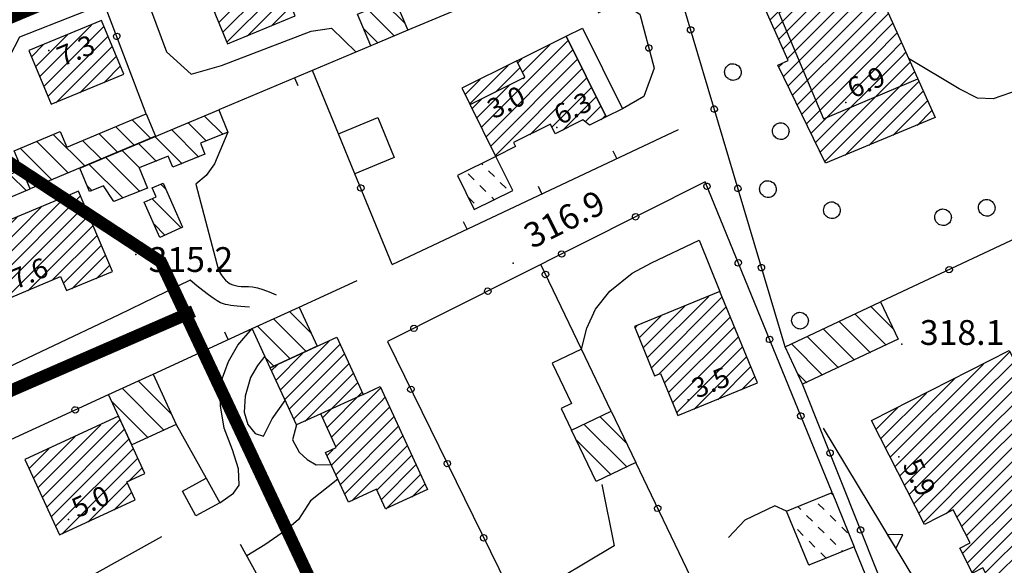
# Model space of a CAD drawing. Units: millimetres. Extents: x 13738 to 16689, y 621 to 3893.
# Drawn here: x 14758 to 14877, y 1234 to 1300 of the extents above; entities that cross this region are included whole.
import ezdxf

# ---------------------------------------------------------------- set-up
doc = ezdxf.new("R2010")
doc.units = ezdxf.units.MM
doc.linetypes.add('NASCOSTA', pattern=[9.525, 6.35, -3.175])
for name, color, linetype in [('8321_PQTERRA', 252, 'Continuous'), ('8324_altezza', 252, 'Continuous'), ('Base_topografica_5000', 8, 'Continuous'), ('CAMP', 253, 'Continuous'), ('Edifici', 7, 'Continuous'), ('Tubazione_Minoprio', 74, 'NASCOSTA')]:
    doc.layers.add(name, color=color, linetype=linetype)
doc.styles.add('Style00', font='Leroy', dxfattribs={"height": 0.2})

# ---------------------------------------------------------------- blocks, each defined once
blk = doc.blocks.new('q0050013')
for p, q in [((-0.194, -0.003), (-0.17, 0.098)), ((-0.17, 0.098), (-0.099, 0.169)), ((-0.099, 0.169), (-0.001, 0.195)), ((-0.001, 0.195), (0.096, 0.17)), ((0.096, 0.17), (0.169, 0.1)), ((0.169, 0.1), (0.197, -0.001)), ((-0.162, -0.108), (-0.194, -0.003)), ((-0.096, -0.171), (-0.162, -0.108)), ((0.001, -0.196), (-0.096, -0.171)), ((0.097, -0.17), (0.001, -0.196)), ((0.168, -0.1), (0.097, -0.17)), ((0.197, -0.001), (0.168, -0.1))]:
    blk.add_line(p, q)
blk = doc.blocks.new('q0120025')
blk.add_line((0, 0), (0, 0.5))
blk = doc.blocks.new('q0200100')
for p, q in [((0, 0.8), (-0.5, 0)), ((0.5, 0), (0, 0.8)), ((-0.5, 0), (0.5, 0))]:
    blk.add_line(p, q)
blk = doc.blocks.new('S37')
for p, q in [((-0.99, -0.01), (-0.97, 0.17)), ((-0.97, 0.17), (-0.93, 0.33)), ((-0.93, 0.33), (-0.87, 0.47)), ((-0.87, 0.47), (-0.79, 0.6)), ((-0.79, 0.6), (-0.68, 0.71)), ((-0.68, 0.71), (-0.58, 0.8)), ((-0.58, 0.8), (-0.49, 0.87)), ((-0.49, 0.87), (-0.37, 0.93)), ((-0.37, 0.93), (-0.26, 0.97)), ((-0.26, 0.97), (-0.13, 0.99)), ((-0.13, 0.99), (-0.01, 1)), ((-0.01, 1), (0.15, 0.99)), ((0.15, 0.99), (0.35, 0.94)), ((0.35, 0.94), (0.55, 0.82)), ((0.55, 0.82), (0.68, 0.73)), ((0.68, 0.73), (0.77, 0.62)), ((0.77, 0.62), (0.87, 0.5)), ((0.87, 0.5), (0.93, 0.39)), ((0.93, 0.39), (0.99, 0.23)), ((0.99, 0.23), (1.01, 0.09)), ((1.01, 0.09), (1.03, -0.03)), ((-0.97, -0.15), (-0.99, -0.01)), ((-0.94, -0.26), (-0.97, -0.15)), ((-0.9, -0.4), (-0.94, -0.26)), ((-0.84, -0.51), (-0.9, -0.4)), ((-0.78, -0.61), (-0.84, -0.51)), ((-0.66, -0.71), (-0.78, -0.61)), ((-0.57, -0.8), (-0.66, -0.71)), ((-0.49, -0.87), (-0.57, -0.8)), ((-0.36, -0.93), (-0.49, -0.87)), ((-0.22, -0.98), (-0.36, -0.93)), ((-0.06, -1.01), (-0.22, -0.98)), ((0.07, -1.02), (-0.06, -1.01)), ((0.22, -1.01), (0.07, -1.02)), ((0.36, -0.97), (0.22, -1.01)), ((0.52, -0.89), (0.36, -0.97)), ((0.65, -0.81), (0.52, -0.89)), ((0.78, -0.68), (0.65, -0.81)), ((0.87, -0.56), (0.78, -0.68)), ((0.93, -0.45), (0.87, -0.56)), ((0.98, -0.3), (0.93, -0.45)), ((1.01, -0.17), (0.98, -0.3)), ((1.03, -0.03), (1.01, -0.17))]:
    blk.add_line(p, q)
blk = doc.blocks.new('CAMP_35ECA4E9')
at = {"layer": 'CAMP'}
for p, q in [((1505785.571, 5062937.489), (1505783.34, 5062939.72)), ((1505783.557, 5062936.675), (1505781.348, 5062938.884)), ((1505782.649, 5062934.754), (1505779.356, 5062938.047)), ((1505777.512, 5062934.234), (1505775.372, 5062936.374)), ((1505780.635, 5062933.94), (1505777.364, 5062937.211)), ((1505775.497, 5062933.421), (1505773.38, 5062935.538)), ((1505773.481, 5062929.78), (1505769.397, 5062933.865)), ((1505775.495, 5062930.594), (1505771.388, 5062934.701)), ((1505769.764, 5062930.669), (1505769.116, 5062931.316))]:
    blk.add_line(p, q, dxfattribs=at)
blk = doc.blocks.new('CAMP_CE3C23FA')
at = {"layer": 'CAMP'}
for p, q in [((1505866.565, 5062913.995), (1505863.899, 5062916.66)), ((1505863.798, 5062911.104), (1505860.054, 5062914.848)), ((1505865.721, 5062912.01), (1505861.977, 5062915.754)), ((1505861.876, 5062910.199), (1505858.132, 5062913.942)), ((1505859.953, 5062909.293), (1505856.21, 5062913.036)), ((1505858.03, 5062908.388), (1505854.287, 5062912.13)), ((1505856.107, 5062907.482), (1505855, 5062908.589))]:
    blk.add_line(p, q, dxfattribs=at)
blk = doc.blocks.new('CAMP_2B4B5E7B')
at = {"layer": 'CAMP'}
for p, q in [((1505851.671, 5062951.372), (1505861.804, 5062961.504)), ((1505850.624, 5062953.718), (1505856.792, 5062959.886)), ((1505851.148, 5062952.545), (1505859.572, 5062960.969)), ((1505852.195, 5062950.199), (1505862.133, 5062960.136)), ((1505862.133, 5062960.136), (1505862.328, 5062960.331)), ((1505850.1, 5062954.891), (1505854.012, 5062958.804)), ((1505862.133, 5062958.439), (1505862.852, 5062959.158)), ((1505849.576, 5062956.064), (1505851.232, 5062957.721)), ((1505852.719, 5062949.026), (1505862.133, 5062958.439)), ((1505862.133, 5062956.742), (1505863.376, 5062957.985)), ((1505853.243, 5062947.853), (1505862.133, 5062956.742)), ((1505862.133, 5062955.045), (1505863.9, 5062956.812)), ((1505862.133, 5062953.348), (1505864.423, 5062955.639)), ((1505853.767, 5062946.68), (1505862.133, 5062955.045)), ((1505862.133, 5062951.651), (1505864.947, 5062954.466)), ((1505853.297, 5062944.512), (1505862.133, 5062953.348)), ((1505862.133, 5062949.954), (1505865.471, 5062953.292)), ((1505853.851, 5062943.369), (1505862.133, 5062951.651)), ((1505862.133, 5062948.257), (1505865.995, 5062952.119)), ((1505862.511, 5062946.938), (1505866.519, 5062950.946)), ((1505854.405, 5062942.227), (1505862.133, 5062949.954)), ((1505864.208, 5062946.938), (1505867.043, 5062949.773)), ((1505854.96, 5062941.084), (1505862.133, 5062948.257)), ((1505865.905, 5062946.938), (1505867.567, 5062948.6)), ((1505855.514, 5062939.941), (1505862.511, 5062946.938)), ((1505856.068, 5062938.798), (1505864.208, 5062946.938)), ((1505856.623, 5062937.656), (1505865.905, 5062946.938)), ((1505857.177, 5062936.513), (1505867.602, 5062946.938)), ((1505867.602, 5062946.938), (1505868.091, 5062947.427)), ((1505852.743, 5062945.655), (1505853.167, 5062946.079)), ((1505857.731, 5062935.37), (1505868.615, 5062946.254)), ((1505858.286, 5062934.227), (1505869.139, 5062945.08)), ((1505860.715, 5062934.96), (1505869.663, 5062943.907)), ((1505863.621, 5062936.168), (1505870.187, 5062942.734)), ((1505866.526, 5062937.377), (1505870.71, 5062941.561)), ((1505869.432, 5062938.585), (1505871.234, 5062940.388))]:
    blk.add_line(p, q, dxfattribs=at)
blk = doc.blocks.new('CAMP_3BBC7EE4')
at = {"layer": 'CAMP'}
for p, q in [((1505876.909, 5062907.473), (1505880.665, 5062911.229)), ((1505876.909, 5062905.776), (1505881.236, 5062910.103)), ((1505866.204, 5062898.466), (1505876.909, 5062909.17)), ((1505876.909, 5062909.17), (1505877.466, 5062909.727)), ((1505876.909, 5062904.079), (1505881.808, 5062908.978)), ((1505865.633, 5062899.591), (1505874.019, 5062907.977)), ((1505876.909, 5062902.382), (1505882.379, 5062907.852)), ((1505866.776, 5062897.34), (1505876.909, 5062907.473)), ((1505876.909, 5062900.685), (1505882.951, 5062906.727)), ((1505865.061, 5062900.717), (1505870.571, 5062906.226)), ((1505867.347, 5062896.214), (1505876.909, 5062905.776)), ((1505876.909, 5062898.988), (1505883.522, 5062905.601)), ((1505864.49, 5062901.842), (1505867.124, 5062904.476)), ((1505867.919, 5062895.089), (1505876.909, 5062904.079)), ((1505876.909, 5062897.291), (1505884.094, 5062904.476)), ((1505876.909, 5062895.593), (1505884.665, 5062903.35)), ((1505868.49, 5062893.963), (1505876.909, 5062902.382)), ((1505876.909, 5062893.896), (1505885.237, 5062902.224)), ((1505869.062, 5062892.838), (1505876.909, 5062900.685)), ((1505878.49, 5062893.78), (1505885.808, 5062901.099)), ((1505880.187, 5062893.78), (1505886.38, 5062899.973)), ((1505869.633, 5062891.712), (1505876.909, 5062898.988)), ((1505881.884, 5062893.78), (1505886.951, 5062898.848)), ((1505870.205, 5062890.587), (1505876.909, 5062897.291)), ((1505883.581, 5062893.78), (1505887.523, 5062897.722)), ((1505885.278, 5062893.78), (1505888.094, 5062896.597)), ((1505872.945, 5062891.63), (1505876.909, 5062895.593)), ((1505886.975, 5062893.78), (1505888.666, 5062895.471)), ((1505874.251, 5062891.239), (1505876.909, 5062893.896)), ((1505874.823, 5062890.113), (1505878.49, 5062893.78)), ((1505874.943, 5062886.84), (1505881.884, 5062893.78)), ((1505875.394, 5062888.988), (1505880.187, 5062893.78)), ((1505875.515, 5062885.714), (1505883.581, 5062893.78)), ((1505876.086, 5062884.588), (1505885.278, 5062893.78)), ((1505877.68, 5062884.485), (1505886.975, 5062893.78)), ((1505878.252, 5062883.36), (1505888.672, 5062893.78)), ((1505888.672, 5062893.78), (1505889.237, 5062894.346)), ((1505878.823, 5062882.234), (1505889.809, 5062893.22)), ((1505879.395, 5062881.109), (1505890.38, 5062892.094)), ((1505882.151, 5062882.168), (1505890.952, 5062890.969)), ((1505885.599, 5062883.919), (1505891.523, 5062889.843)), ((1505889.046, 5062885.669), (1505892.095, 5062888.718)), ((1505892.493, 5062887.419), (1505892.666, 5062887.592))]:
    blk.add_line(p, q, dxfattribs=at)
blk = doc.blocks.new('CAMP_657AE4B0')
at = {"layer": 'CAMP'}
for p, q in [((1505816.784, 5062938.358), (1505827.282, 5062948.856)), ((1505821.739, 5062945.01), (1505825.059, 5062948.331)), ((1505817.347, 5062937.224), (1505827.845, 5062947.723)), ((1505817.91, 5062936.09), (1505828.408, 5062946.589)), ((1505821.176, 5062946.144), (1505821.686, 5062946.655)), ((1505818.473, 5062934.957), (1505828.972, 5062945.455)), ((1505816.22, 5062939.492), (1505820.154, 5062943.426)), ((1505822.65, 5062937.437), (1505829.535, 5062944.321)), ((1505825.305, 5062938.394), (1505830.098, 5062943.187)), ((1505826.585, 5062937.977), (1505830.662, 5062942.054)), ((1505815.657, 5062940.626), (1505816.782, 5062941.75)), ((1505829.311, 5062939.006), (1505831.225, 5062940.92)), ((1505831.253, 5062939.251), (1505831.788, 5062939.786))]:
    blk.add_line(p, q, dxfattribs=at)
blk = doc.blocks.new('CAMP_73560BA0')
at = {"layer": 'CAMP'}
for p, q in [((1505816.943, 5062933.82), (1505816.82, 5062933.943)), ((1505815.907, 5062932.027), (1505815.2, 5062932.734)), ((1505818.357, 5062932.406), (1505817.65, 5062933.113)), ((1505817.322, 5062930.613), (1505816.614, 5062931.32)), ((1505819.771, 5062930.992), (1505819.064, 5062931.699)), ((1505815.907, 5062929.199), (1505815.2, 5062929.906)), ((1505818.367, 5062929.568), (1505818.029, 5062929.906))]:
    blk.add_line(p, q, dxfattribs=at)
blk = doc.blocks.new('CAMP_C0A30D70')
at = {"layer": 'CAMP'}
for p, q in [((1505834.338, 5062900.156), (1505831.131, 5062903.363)), ((1505834.392, 5062897.273), (1505829.219, 5062902.446)), ((1505832.481, 5062896.357), (1505828.212, 5062900.626))]:
    blk.add_line(p, q, dxfattribs=at)
blk = doc.blocks.new('CAMP_F2990D03')
at = {"layer": 'CAMP'}
for p, q in [((1505836.832, 5062910.49), (1505844.263, 5062917.921)), ((1505837.326, 5062909.287), (1505845.889, 5062917.849)), ((1505836.339, 5062911.694), (1505841.386, 5062916.741)), ((1505838.202, 5062908.465), (1505846.382, 5062916.646)), ((1505835.845, 5062912.897), (1505838.509, 5062915.561)), ((1505838.916, 5062907.482), (1505846.876, 5062915.442)), ((1505835.352, 5062914.101), (1505835.632, 5062914.381)), ((1505839.409, 5062906.279), (1505847.369, 5062914.239)), ((1505839.903, 5062905.076), (1505847.863, 5062913.036)), ((1505840.397, 5062903.872), (1505848.357, 5062911.832)), ((1505842.468, 5062904.246), (1505848.85, 5062910.629)), ((1505845.345, 5062905.426), (1505849.344, 5062909.425)), ((1505848.222, 5062906.606), (1505849.837, 5062908.222))]:
    blk.add_line(p, q, dxfattribs=at)
blk = doc.blocks.new('CAMP_80F08844')
at = {"layer": 'CAMP'}
for p, q in [((1505859.309, 5062893.876), (1505859.076, 5062894.109)), ((1505855.384, 5062892.144), (1505855.059, 5062892.47)), ((1505858.213, 5062892.144), (1505857.505, 5062892.851)), ((1505856.798, 5062890.73), (1505856.091, 5062891.437)), ((1505859.627, 5062890.73), (1505858.92, 5062891.437)), ((1505855.687, 5062889.013), (1505854.98, 5062889.72)), ((1505858.213, 5062889.316), (1505857.505, 5062890.023)), ((1505861.041, 5062889.316), (1505860.334, 5062890.023)), ((1505859.627, 5062887.902), (1505858.92, 5062888.609)), ((1505857.101, 5062887.599), (1505856.394, 5062888.306)), ((1505858.48, 5062886.22), (1505857.809, 5062886.892)), ((1505860.488, 5062887.04), (1505860.334, 5062887.195)), ((1505856.471, 5062885.4), (1505856.394, 5062885.477))]:
    blk.add_line(p, q, dxfattribs=at)
blk = doc.blocks.new('CAMP_20C005E1')
at = {"layer": 'CAMP'}
for p, q in [((1505776.851, 5062936.996), (1505774.595, 5062939.252)), ((1505768.882, 5062933.651), (1505765.079, 5062937.454)), ((1505772.867, 5062935.323), (1505770.611, 5062937.579)), ((1505774.859, 5062936.16), (1505772.603, 5062938.416)), ((1505766.89, 5062932.815), (1505763.087, 5062936.618)), ((1505770.874, 5062934.487), (1505768.619, 5062936.742)), ((1505764.897, 5062931.979), (1505761.095, 5062935.781)), ((1505762.905, 5062931.143), (1505761.618, 5062932.431))]:
    blk.add_line(p, q, dxfattribs=at)
blk = doc.blocks.new('CAMP_CBAC8A23')
at = {"layer": 'CAMP'}
for p, q in [((1505763.395, 5062944.474), (1505769.645, 5062950.725)), ((1505763.892, 5062943.275), (1505771.191, 5062950.574)), ((1505762.897, 5062945.674), (1505766.744, 5062949.521)), ((1505764.39, 5062942.075), (1505771.689, 5062949.374)), ((1505762.399, 5062946.873), (1505763.843, 5062948.317)), ((1505765.348, 5062941.336), (1505772.186, 5062948.175)), ((1505768.249, 5062942.54), (1505772.684, 5062946.975)), ((1505771.149, 5062943.744), (1505773.182, 5062945.776))]:
    blk.add_line(p, q, dxfattribs=at)
blk = doc.blocks.new('CAMP_49B0BDB0')
at = {"layer": 'CAMP'}
for p, q in [((1505784.04, 5062953.442), (1505789.437, 5062958.839)), ((1505784.538, 5062952.243), (1505791.302, 5062959.007)), ((1505783.542, 5062954.641), (1505786.534, 5062957.633)), ((1505785.036, 5062951.044), (1505791.8, 5062957.808)), ((1505783.044, 5062955.84), (1505783.631, 5062956.427)), ((1505785.534, 5062949.845), (1505792.298, 5062956.609)), ((1505786.032, 5062948.646), (1505792.796, 5062955.41)), ((1505788.48, 5062949.397), (1505793.294, 5062954.211)), ((1505791.383, 5062950.603), (1505793.792, 5062953.012)), ((1505794.286, 5062951.808), (1505794.29, 5062951.812))]:
    blk.add_line(p, q, dxfattribs=at)
blk = doc.blocks.new('CAMP_598DE5CC')
at = {"layer": 'CAMP'}
for p, q in [((1505807.568, 5062950.909), (1505805.094, 5062953.382)), ((1505806.289, 5062949.359), (1505803.103, 5062952.546)), ((1505804.297, 5062948.522), (1505802.565, 5062950.255))]:
    blk.add_line(p, q, dxfattribs=at)
blk = doc.blocks.new('CAMP_976C604E')
at = {"layer": 'CAMP'}
for p, q in [((1505756.736, 5062920.155), (1505766.517, 5062929.936)), ((1505757.238, 5062918.96), (1505768.181, 5062929.903)), ((1505768.181, 5062929.903), (1505768.353, 5062930.075)), ((1505756.234, 5062921.35), (1505763.591, 5062928.707)), ((1505757.74, 5062917.765), (1505768.855, 5062928.88)), ((1505755.732, 5062922.546), (1505760.665, 5062927.478)), ((1505759.035, 5062917.363), (1505769.357, 5062927.685)), ((1505755.23, 5062923.741), (1505757.739, 5062926.25)), ((1505761.961, 5062918.592), (1505769.859, 5062926.49)), ((1505754.729, 5062924.936), (1505754.814, 5062925.021)), ((1505764.887, 5062919.821), (1505770.361, 5062925.295)), ((1505766.275, 5062919.512), (1505770.863, 5062924.1)), ((1505767.285, 5062918.825), (1505771.365, 5062922.904)), ((1505770.211, 5062920.053), (1505771.867, 5062921.709))]:
    blk.add_line(p, q, dxfattribs=at)
blk = doc.blocks.new('CAMP_9D554BE1')
at = {"layer": 'CAMP'}
for p, q in [((1505778.635, 5062930.891), (1505778.072, 5062931.454)), ((1505780.535, 5062926.162), (1505777.005, 5062929.692)), ((1505778.577, 5062925.291), (1505777.182, 5062926.686))]:
    blk.add_line(p, q, dxfattribs=at)
blk = doc.blocks.new('CAMP_20927177')
at = {"layer": 'CAMP'}
for p, q in [((1505779.37, 5062903.622), (1505775.337, 5062907.654)), ((1505778.449, 5062901.714), (1505773.399, 5062906.764)), ((1505776.511, 5062900.824), (1505772.118, 5062905.216)), ((1505774.573, 5062899.933), (1505774.523, 5062899.984))]:
    blk.add_line(p, q, dxfattribs=at)
blk = doc.blocks.new('CAMP_D831D8DB')
at = {"layer": 'CAMP'}
for p, q in [((1505763.715, 5062893.604), (1505773.129, 5062903.017)), ((1505763.181, 5062894.766), (1505770.812, 5062902.398)), ((1505764.249, 5062892.441), (1505773.663, 5062901.855)), ((1505762.646, 5062895.929), (1505767.672, 5062900.955)), ((1505764.784, 5062891.278), (1505774.197, 5062900.692)), ((1505762.112, 5062897.092), (1505764.533, 5062899.513)), ((1505765.318, 5062890.115), (1505774.732, 5062899.529)), ((1505766.086, 5062889.186), (1505775.266, 5062898.366)), ((1505774.148, 5062895.552), (1505775.8, 5062897.203)), ((1505769.226, 5062890.629), (1505773.999, 5062895.402)), ((1505772.365, 5062892.071), (1505774.533, 5062894.239))]:
    blk.add_line(p, q, dxfattribs=at)
blk = doc.blocks.new('CAMP_BC3B1DA4')
at = {"layer": 'CAMP'}
for p, q in [((1505796.22, 5062913.464), (1505793.626, 5062916.057)), ((1505795.618, 5062911.238), (1505791.688, 5062915.167)), ((1505793.68, 5062910.347), (1505789.75, 5062914.276)), ((1505791.742, 5062909.457), (1505790.739, 5062910.459))]:
    blk.add_line(p, q, dxfattribs=at)
blk = doc.blocks.new('CAMP_79F56444')
at = {"layer": 'CAMP'}
for p, q in [((1505792.504, 5062906.618), (1505798.404, 5062912.518)), ((1505793.038, 5062905.455), (1505799.722, 5062912.139)), ((1505791.97, 5062907.781), (1505795.264, 5062911.075)), ((1505793.573, 5062904.293), (1505800.256, 5062910.976)), ((1505791.436, 5062908.944), (1505792.125, 5062909.633)), ((1505794.107, 5062903.13), (1505800.79, 5062909.813)), ((1505795.457, 5062902.783), (1505801.324, 5062908.65)), ((1505797.599, 5062903.228), (1505801.859, 5062907.487)), ((1505798.133, 5062902.065), (1505802.393, 5062906.325)), ((1505798.668, 5062900.902), (1505804.236, 5062906.471)), ((1505804.236, 5062906.471), (1505804.639, 5062906.873)), ((1505804.586, 5062905.123), (1505805.173, 5062905.711)), ((1505798.671, 5062897.512), (1505805.707, 5062904.548)), ((1505799.202, 5062899.739), (1505804.586, 5062905.123)), ((1505799.205, 5062896.349), (1505806.242, 5062903.385)), ((1505799.74, 5062895.186), (1505806.776, 5062902.222)), ((1505800.274, 5062894.023), (1505807.31, 5062901.06)), ((1505798.137, 5062898.674), (1505798.857, 5062899.394)), ((1505801.127, 5062893.18), (1505807.844, 5062899.897)), ((1505804.139, 5062894.495), (1505808.379, 5062898.734)), ((1505804.674, 5062893.332), (1505808.913, 5062897.571)), ((1505805.235, 5062892.196), (1505809.447, 5062896.408)), ((1505808.374, 5062893.638), (1505809.981, 5062895.246))]:
    blk.add_line(p, q, dxfattribs=at)
blk = doc.blocks.new('CAMP_E67A094C')
at = {"layer": 'CAMP'}
for p, q in [((1505761.793, 5062930.676), (1505759.851, 5062932.618)), ((1505759.801, 5062929.841), (1505757.86, 5062931.782)), ((1505757.809, 5062929.005), (1505755.868, 5062930.945))]:
    blk.add_line(p, q, dxfattribs=at)
blk = doc.blocks.new('CAMP_CEB031DF')
at = {"layer": 'CAMP'}
for p, q in [((1505815.377, 5062941.189), (1505820.012, 5062945.823)), ((1505818.48, 5062942.594), (1505821.459, 5062945.573)), ((1505821.852, 5062944.269), (1505822.022, 5062944.439)), ((1505814.814, 5062942.322), (1505816.639, 5062944.148))]:
    blk.add_line(p, q, dxfattribs=at)

msp = doc.modelspace()

# ---------------------------------------------------------------- linework, layer by layer
at = {"layer": '8321_PQTERRA'}
for p in [(14772.15, 1271.86), (14817.76, 1270.84), (14864.73, 1261.01)]:
    msp.add_point(p, dxfattribs=at)
at = {"layer": '8324_altezza'}
for p in [(14761.61, 1296.52), (14857.95, 1290.24), (14823.01, 1287.23), (14838.9, 1254.29), (14864.37, 1247.39), (14764.02, 1239.81)]:
    msp.add_point(p, dxfattribs=at)
at = {"layer": 'Base_topografica_5000', "flags": 128}
for points in [[(14850.6, 1260.69), (14830.75, 1327.39)], [(14822.91, 1306.49), (14805.02, 1298.98)], [(14860.93, 1305.81), (14849.84, 1301.11), (14855.27, 1288.28), (14866.67, 1293.11)], [(14756.88, 1295.79), (14758.13, 1298.17), (14772.08, 1303.7), (14773.29, 1303.34)], [(14773.29, 1303.34), (14775.83, 1296.36), (14778.84, 1293.69), (14782.5, 1294.74), (14793.32, 1298.86), (14795.78, 1299.25), (14798.76, 1296.35)], [(14773.38, 1288.89), (14768.33, 1302.21)], [(14828, 1301.11), (14830.79, 1302.42), (14833.05, 1300.92), (14834.79, 1294.4), (14833.54, 1290.97), (14830.97, 1289.48)], [(14800.54, 1297.09), (14782.16, 1289.37)], [(14891.29, 1297.16), (14894.12, 1296.98), (14900.17, 1284), (14862.15, 1266.13)], [(14891.29, 1297.16), (14885.81, 1294.97), (14879, 1291.84), (14875.74, 1290.71), (14873.85, 1290.77), (14871.63, 1291.9), (14865.54, 1295.56)], [(14796.63, 1286.47), (14793.48, 1294.13)], [(14783.26, 1286.66), (14781.66, 1282.85), (14780.65, 1281.44), (14779.4, 1280.36), (14782.15, 1269.96), (14782.43, 1269.49), (14782.71, 1269.1), (14782.99, 1268.77), (14783.27, 1268.52), (14783.56, 1268.34), (14783.85, 1268.22), (14784.17, 1268.13), (14784.52, 1268.06), (14784.89, 1268.02), (14785.3, 1268.01), (14785.74, 1268.02), (14786.24, 1267.97), (14786.83, 1267.85), (14787.5, 1267.65), (14788.25, 1267.36), (14789.09, 1267.01)], [(14803.13, 1270.66), (14837.72, 1286.98)], [(14803.13, 1270.66), (14798.62, 1281.62)], [(14856.29, 1243.09), (14840.95, 1280.66), (14802.55, 1261.34), (14817.05, 1231.77), (14826.57, 1212.73), (14827.71, 1212.97), (14836.14, 1196.59), (14837.15, 1200.28)], [(14825.99, 1260.44), (14826.63, 1262.96), (14827.7, 1265.28), (14829.44, 1267.44), (14832.12, 1269.6), (14834.46, 1270.87), (14840.22, 1273.61), (14842.72, 1267.41)], [(14825.99, 1260.44), (14821.09, 1270.67)], [(14785.86, 1265.52), (14785.33, 1265.56), (14784.84, 1265.59), (14784.39, 1265.64), (14783.98, 1265.68), (14783.61, 1265.72), (14783.28, 1265.77), (14782.99, 1265.82), (14782.72, 1265.89), (14782.38, 1266.03), (14781.97, 1266.26), (14781.48, 1266.58), (14780.91, 1267), (14780.26, 1267.5), (14779.53, 1268.09), (14778.72, 1268.77), (14770.09, 1264.58), (14744.08, 1252.25)], [(14791.88, 1265.52), (14798.88, 1268.74)], [(14774.23, 1257.41), (14786.21, 1262.92)], [(14782.29, 1241.83), (14783.94, 1243.03), (14784.63, 1243.98), (14784.56, 1245.95), (14783.83, 1248.27), (14782.81, 1250.89), (14782.36, 1253.58), (14782.46, 1256.52), (14783.33, 1258.93), (14784.46, 1260.92), (14786.21, 1262.92)], [(14787.75, 1259.57), (14786.86, 1258.45), (14786.02, 1256.99), (14785.35, 1254.76), (14785.24, 1252.82), (14785.69, 1251.3), (14786.58, 1250.23), (14787.56, 1249.9), (14788.62, 1252), (14790.21, 1254.22)], [(14870.84, 1210.7), (14852.72, 1256.19)], [(14775.25, 1237.73), (14757.81, 1228.01), (14746.7, 1244.76), (14768.85, 1254.94)], [(14799.62, 1254.96), (14794.49, 1252.6)], [(14777.03, 1251.33), (14780.65, 1244.84)], [(14791.57, 1251.26), (14791.07, 1249.45), (14791.89, 1247.96), (14792.86, 1247.09), (14793.94, 1246.45), (14795.76, 1246.46)], [(14855.21, 1250.86), (14866.37, 1232.37), (14868.63, 1229.38), (14870.19, 1228.41), (14871.76, 1228.15), (14873.41, 1228.21), (14876.63, 1229.77)], [(14852.52, 1205.12), (14832.57, 1246.72)], [(14796.56, 1244.71), (14793.26, 1242.08), (14791.8, 1239.83), (14790.37, 1238.56), (14787.72, 1236.76), (14785.54, 1235.45)], [(14828.47, 1244.06), (14829.94, 1236.66), (14820.23, 1230.85), (14828.28, 1214.66), (14830.73, 1213.39), (14837.15, 1200.28)], [(14850.78, 1240.84), (14849.36, 1241.48), (14845.75, 1239.75), (14843.76, 1237.66)], [(14792.73, 1222.4), (14784.8, 1236.8)], [(14869.77, 1209.98), (14858.96, 1236.53)]]:
    msp.add_lwpolyline(points, dxfattribs=at)
at = {"layer": 'Edifici'}
for points in [[(14858.77, 1310.72), (14868.73, 1288.43), (14855.49, 1282.93), (14849.74, 1294.78), (14850.99, 1295.33), (14846.29, 1305.86), (14858.77, 1310.72)], [(14788.18, 1308.45), (14780.02, 1305.06), (14783.22, 1297.35), (14791.39, 1300.74), (14788.18, 1308.45)], [(14798.92, 1300.94), (14803.41, 1302.82), (14805.02, 1298.98), (14800.54, 1297.09), (14798.92, 1300.94)], [(14770.7, 1293.69), (14768.01, 1300.18), (14759.2, 1296.52), (14761.89, 1290.04), (14770.7, 1293.69)], [(14826.12, 1299.23), (14830.97, 1289.48), (14828.99, 1288.5), (14824.15, 1298.25), (14826.12, 1299.23)], [(14815.65, 1283.73), (14812.53, 1290.01), (14819.15, 1293.3), (14818.17, 1295.28), (14824.15, 1298.25), (14828.99, 1288.5), (14826.97, 1287.49), (14826.15, 1288.14), (14822.82, 1286.48), (14822.26, 1287.61), (14817.79, 1285.4), (14818.03, 1284.92), (14815.65, 1283.73)], [(14812.53, 1290.01), (14819.15, 1293.3), (14818.17, 1295.28), (14811.54, 1291.99), (14812.53, 1290.01)], [(14757.44, 1284.4), (14763, 1286.73), (14763.79, 1284.86), (14773.38, 1288.89), (14774.52, 1286.17), (14759.37, 1279.81), (14757.44, 1284.4)], [(14783.26, 1286.66), (14779.96, 1285.33), (14780.5, 1283.99), (14776.61, 1282.42), (14776.07, 1283.75), (14772.56, 1282.34), (14773.55, 1279.91), (14769.47, 1278.26), (14768.24, 1280.16), (14766.53, 1279.47), (14765.37, 1282.32), (14782.16, 1289.37), (14783.26, 1286.66)], [(14798.62, 1281.62), (14796.63, 1286.47), (14801.39, 1288.43), (14803.38, 1283.58), (14798.62, 1281.62)], [(14817.7, 1279.61), (14815.65, 1283.73), (14811, 1281.43), (14813.05, 1277.3), (14817.7, 1279.61)], [(14759.37, 1279.81), (14758.38, 1282.15), (14752.62, 1279.73), (14753.6, 1277.39), (14759.37, 1279.81)], [(14777.8, 1275.17), (14775.03, 1273.93), (14773.13, 1278.19), (14774.61, 1278.85), (14774.13, 1279.92), (14775.43, 1280.5), (14777.8, 1275.17)], [(14769.31, 1269.82), (14765.22, 1279.54), (14751.81, 1273.91), (14755.17, 1265.89), (14763.05, 1269.2), (14763.77, 1267.5), (14769.31, 1269.82)], [(14847.27, 1256.34), (14842.72, 1267.41), (14832.39, 1263.17), (14834.84, 1257.21), (14835.56, 1257.5), (14837.66, 1252.4), (14847.27, 1256.34)], [(14864.27, 1261.63), (14852.72, 1256.19), (14850.6, 1260.69), (14862.15, 1266.13), (14864.27, 1261.63)], [(14786.21, 1262.92), (14791.88, 1265.52), (14794.05, 1260.78), (14788.39, 1258.18), (14786.21, 1262.92)], [(14807.41, 1243.46), (14802.3, 1241.11), (14801.21, 1243.48), (14797.84, 1241.93), (14795.08, 1247.93), (14796.37, 1248.52), (14794.49, 1252.6), (14791.57, 1251.26), (14788.39, 1258.18), (14796.44, 1261.88), (14799.62, 1254.96), (14801.69, 1255.91), (14807.41, 1243.46)], [(14829.58, 1252.94), (14825.99, 1260.44), (14822.45, 1258.74), (14824.8, 1253.84), (14823.54, 1253.24), (14824.79, 1250.64), (14829.58, 1252.94)], [(14877.71, 1260.26), (14889.8, 1236.46), (14876.63, 1229.77), (14874.49, 1233.97), (14873.27, 1233.35), (14871.74, 1236.37), (14872.96, 1236.99), (14870.92, 1241.01), (14867.44, 1239.24), (14861.06, 1251.8), (14877.71, 1260.26)], [(14777.03, 1251.33), (14771.65, 1248.85), (14768.85, 1254.94), (14774.23, 1257.41), (14777.03, 1251.33)], [(14762.9, 1237.99), (14772.07, 1242.2), (14771.06, 1244.4), (14773.23, 1245.4), (14770.06, 1252.32), (14758.71, 1247.1), (14762.9, 1237.99)], [(14827.77, 1244.42), (14824.79, 1250.64), (14829.58, 1252.94), (14832.57, 1246.72), (14827.77, 1244.42)], [(14777.77, 1243.26), (14780.65, 1244.84), (14782.29, 1241.83), (14779.41, 1240.26), (14777.77, 1243.26)], [(14853.46, 1234.29), (14850.78, 1240.84), (14856.29, 1243.09), (14858.96, 1236.53), (14853.46, 1234.29)]]:
    msp.add_lwpolyline(points, close=True, dxfattribs=at)
at = {"layer": 'Tubazione_Minoprio', "ltscale": 1.5, "const_width": 1.5}
for points in [[(14740.65, 1293.68), (14782.25, 1311.09), (14828.4, 1330.39), (14875.07, 1349.7), (14941.28, 1375.76), (14954.83, 1383.05), (15042.14, 1440.89), (15058.1, 1454.76), (15082.61, 1475.1), (15135.49, 1512.33), (15155.62, 1524.37), (15164.14, 1532.26), (15190.25, 1553.62), (15223.65, 1569.13), (15260.56, 1580.48)], [(14717.38, 1313.69), (14740.77, 1293.57), (14775.17, 1270.98), (14797.89, 1222.59), (14816.27, 1183.66), (14837.8, 1148.64), (14850.53, 1131.53), (14880.67, 1083.09), (14921.28, 1035.22), (14930.93, 1023.31)], [(14779.11, 1265.01), (14739.04, 1247.58), (14720.76, 1238.72)]]:
    msp.add_lwpolyline(points, dxfattribs=at)

# ---------------------------------------------------------------- block references
at = {"layer": 'Base_topografica_5000'}
for name, p, xscale, yscale, zscale, rotation in [('q0050013', (14839.19, 1299.03), 1.999999999402398, 1.999999999068677, 1.999999999402398, 106.5698693134253), ('q0050013', (14769.83, 1298.24), 2.000000000269399, 2, 2.000000000269399, 110.7653007896831), ('q0050013', (14834.14, 1296.85), 2.000000000171281, 2, 2.000000000171282, 284.9887933585443), ('q0120025', (14791.32, 1293.22), 1.999999999856691, 2, 1.999999999856691, 202.7819109454969), ('q0050013', (14842.04, 1289.45), 1.999999999402398, 1.999999999068677, 1.999999999402398, 106.5698693134253), ('q0120025', (14830.26, 1283.46), 1.999999999703838, 2, 1.999999999703838, 25.25501345374127), ('q0050013', (14799.33, 1279.91), 1.999999999947746, 2, 1.999999999947746, 112.3606687698002), ('q0050013', (14841.17, 1280.12), 1.999999999589294, 2, 1.999999999589294, 112.2035390358499), ('q0120025', (14821.22, 1279.19), 1.999999999703838, 2, 1.999999999703838, 25.25501345374127), ('q0050013', (14844.9, 1279.86), 1.999999999402398, 1.999999999068677, 1.999999999402398, 106.5698693134253), ('q0050013', (14832.54, 1276.43), 1.999999999687571, 2, 1.999999999687571, 206.7160905369226), ('q0120025', (14812.17, 1274.93), 1.999999999703838, 2, 1.999999999703838, 25.25501345374127), ('q0050013', (14823.61, 1271.94), 1.999999999687571, 2, 1.999999999687571, 206.7160905369226), ('q0050013', (14844.95, 1270.86), 1.999999999589294, 2, 1.999999999589294, 112.2035390358499), ('q0050013', (14821.66, 1269.46), 2.000000000630813, 2.000000000931323, 2.000000000630813, 115.6201177991651), ('q0050013', (14847.75, 1270.28), 1.999999999402398, 1.999999999068677, 1.999999999402398, 106.5698693134253), ('q0050013', (14870.44, 1270.03), 1.999999999788227, 2, 1.999999999788228, 205.1672138807902), ('q0050013', (14814.68, 1267.44), 1.999999999687571, 2, 1.999999999687571, 206.7160905369226), ('q0050013', (14805.75, 1262.95), 1.999999999687571, 2, 1.999999999687571, 206.7160905369226), ('q0120025', (14783.32, 1261.59), 1.999999999909787, 2, 1.999999999909787, 24.67747538381877), ('q0050013', (14848.73, 1261.6), 1.999999999589294, 2, 1.999999999589294, 112.2035390358499), ('q0050013', (14805.38, 1255.57), 1.999999999575289, 2, 1.999999999575289, 296.1212744603082), ('q0050013', (14764.81, 1253.08), 2.000000000252758, 2, 2.000000000252758, 24.67747508568439), ('q0050013', (14852.51, 1252.35), 1.999999999589294, 2, 1.999999999589294, 112.2035390358499), ('q0050013', (14856.04, 1247.86), 1.999999999905858, 2, 1.999999999905858, 111.7144726038913), ('q0050013', (14809.78, 1246.59), 1.999999999575289, 2, 1.999999999575289, 296.1212744603082), ('q0050013', (14835.22, 1241.18), 1.999999999211927, 1.999999999068677, 1.999999999211927, 115.6201184548356), ('q0050013', (14859.74, 1238.57), 1.999999999905858, 2, 1.999999999905858, 111.7144726038913), ('q0200100', (14863.48, 1237.16), 2.000000000655778, 2.000000000931323, 2.000000000655778, 301.1034953329207), ('q0050013', (14814.18, 1237.61), 1.999999999575289, 2, 1.999999999575289, 296.1212744603082)]:
    msp.add_blockref(name, p, dxfattribs=dict(at, xscale=xscale, yscale=yscale, zscale=zscale, rotation=rotation))
for p in [(14844.28, 1293.94), (14850.06, 1286.79), (14848.51, 1279.79), (14856.25, 1277.23), (14874.96, 1277.53), (14869.68, 1276.38), (14852.39, 1263.88)]:
    msp.add_blockref('S37', p, dxfattribs=at)
at = {"layer": 'CAMP', "color": 252}
for name in ['CAMP_2B4B5E7B', 'CAMP_49B0BDB0', 'CAMP_598DE5CC', 'CAMP_CBAC8A23', 'CAMP_657AE4B0', 'CAMP_CEB031DF', 'CAMP_20C005E1', 'CAMP_35ECA4E9', 'CAMP_73560BA0', 'CAMP_E67A094C', 'CAMP_9D554BE1', 'CAMP_976C604E', 'CAMP_F2990D03', 'CAMP_BC3B1DA4', 'CAMP_CE3C23FA', 'CAMP_79F56444', 'CAMP_3BBC7EE4', 'CAMP_20927177', 'CAMP_D831D8DB', 'CAMP_C0A30D70', 'CAMP_80F08844']:
    msp.add_blockref(name, (-1491002.88, -5061651.11), dxfattribs=at)

# ---------------------------------------------------------------- texts
at = {"layer": '8321_PQTERRA', "style": 'Style00'}
msp.add_text('316.9', height=3, rotation=26.6003, dxfattribs=at).set_placement((14820.03, 1272.52))
for s, p in [('315.2', (14773.68, 1269.76)), ('318.1', (14866.89, 1260.94))]:
    msp.add_text(s, height=3, dxfattribs=at).set_placement(p)
at = {"layer": '8324_altezza', "style": 'Style00'}
for s, rotation, p in [('7.3', 22.5366, (14763.26, 1294.57)), ('6.9', 23.4194, (14858.8, 1290.71)), ('3.0', 26.4186, (14815.4, 1288.2)), ('6.3', 26.4186, (14823.44, 1287.48)), ('7.6', 22.7819, (14757.61, 1267.62)), ('3.5', 22.3006, (14839.97, 1254.43)), ('5.9', 296.9188, (14864.75, 1246.41)), ('5.0', 24.6775, (14765.1, 1239.97))]:
    msp.add_text(s, height=2.4, rotation=rotation, dxfattribs=at).set_placement(p)

doc.saveas('drawing.dxf')
